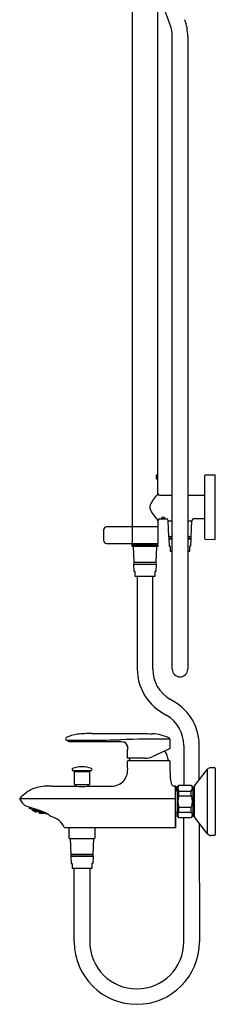
# Model space of a CAD drawing. Units: inches. Extents: x 3441.6 to 3464.1, y 136.6 to 198.1.
# Drawn here: x 3456.6 to 3464.1, y 136.6 to 174.3 of the extents above; entities that cross this region are included whole.
import ezdxf

# ---------------------------------------------------------------- set-up
doc = ezdxf.new("R2010")
doc.units = ezdxf.units.IN
doc.header["$LTSCALE"] = 0.64311
doc.header["$MEASUREMENT"] = 0
doc.layers.get('0').update_dxf_attribs({"color": 255, "linetype": 'CONTINUOUS'})
doc.layers.get('Defpoints').update_dxf_attribs({"linetype": 'CONTINUOUS'})
doc.styles.get("Standard").update_dxf_attribs({"font": 'txt', "width": 0.8})

msp = doc.modelspace()

# ---------------------------------------------------------------- linework, layer by layer
for p, q in [((3460.895, 176.84), (3460.895, 154.914)), ((3462.353, 174.125), (3461.272, 177.094)), ((3461.879, 156.184), (3461.879, 175.427)), ((3462.43, 149.469), (3462.43, 173.687)), ((3463.021, 173.687), (3463.02, 149.469)), ((3463.67, 154.462), (3463.67, 156.883)), ((3463.689, 156.903), (3464.064, 156.912)), ((3464.064, 154.432), (3464.064, 156.912)), ((3461.938, 156.125), (3462.43, 156.125)), ((3463.021, 156.125), (3463.67, 156.125)), ((3461.879, 154.914), (3459.917, 154.914)), ((3460.914, 154.284), (3460.914, 154.914)), ((3461.879, 155.16), (3461.879, 154.914)), ((3461.879, 154.904), (3461.879, 154.294)), ((3461.938, 155.219), (3462.211, 155.219)), ((3462.273, 155.164), (3462.273, 155.141)), ((3462.273, 155.141), (3462.43, 155.141)), ((3462.299, 154.534), (3462.274, 155.141)), ((3463.02, 155.141), (3463.178, 155.141)), ((3463.152, 154.534), (3463.177, 155.141)), ((3463.178, 155.16), (3463.178, 155.141)), ((3463.67, 155.219), (3463.237, 155.219)), ((3459.799, 154.796), (3459.799, 154.402)), ((3462.299, 154.534), (3462.43, 154.534)), ((3462.43, 154.53), (3462.327, 154.53)), ((3462.332, 154.53), (3462.332, 154.534)), ((3463.02, 154.534), (3463.152, 154.534)), ((3463.123, 154.53), (3463.02, 154.53)), ((3463.119, 154.53), (3463.119, 154.534)), ((3459.917, 154.284), (3461.879, 154.284)), ((3460.895, 154.284), (3460.895, 154.245)), ((3460.895, 154.245), (3461.879, 154.245)), ((3460.895, 154.225), (3461.879, 154.225)), ((3460.895, 154.166), (3460.895, 154.225)), ((3461.879, 154.166), (3460.895, 154.166)), ((3460.935, 154.166), (3460.96, 153.56)), ((3460.959, 154.245), (3460.959, 154.235)), ((3461.072, 154.238), (3461.072, 154.245)), ((3461.702, 154.234), (3461.702, 154.245)), ((3461.813, 153.56), (3461.838, 154.166)), ((3461.879, 154.245), (3461.879, 154.284)), ((3461.879, 154.225), (3461.879, 154.166)), ((3462.43, 154.456), (3462.302, 154.456)), ((3462.302, 154.456), (3462.314, 154.18)), ((3462.314, 154.18), (3462.345, 154.18)), ((3462.327, 154.46), (3462.43, 154.46)), ((3462.332, 154.456), (3462.332, 154.46)), ((3462.345, 154.18), (3462.345, 154.011)), ((3463.02, 154.46), (3463.123, 154.46)), ((3463.149, 154.456), (3463.02, 154.456)), ((3463.105, 154.011), (3463.106, 154.18)), ((3463.137, 154.18), (3463.106, 154.18)), ((3463.119, 154.456), (3463.119, 154.46)), ((3463.137, 154.18), (3463.149, 154.456)), ((3463.689, 154.442), (3464.064, 154.432)), ((3462.351, 153.983), (3462.43, 153.983)), ((3463.02, 153.983), (3463.101, 153.983)), ((3460.96, 153.56), (3461.813, 153.56)), ((3460.963, 153.481), (3461.81, 153.481)), ((3460.975, 153.206), (3460.963, 153.481)), ((3461.785, 153.556), (3460.985, 153.556)), ((3460.989, 153.486), (3461.785, 153.486)), ((3460.993, 153.556), (3460.993, 153.56)), ((3460.993, 153.481), (3460.993, 153.486)), ((3461.78, 153.556), (3461.78, 153.56)), ((3461.78, 153.481), (3461.78, 153.486)), ((3461.81, 153.481), (3461.798, 153.206)), ((3461.009, 153.206), (3460.975, 153.206)), ((3461.009, 153.009), (3461.009, 153.206)), ((3461.765, 153.009), (3461.009, 153.009)), ((3461.091, 153.009), (3461.091, 149.469)), ((3461.682, 149.469), (3461.682, 153.009)), ((3461.798, 153.206), (3461.765, 153.206)), ((3461.765, 153.206), (3461.765, 153.009)), ((3462.522, 148.209), (3462.335, 148.32)), ((3462.032, 147.813), (3462.219, 147.701)), ((3459.352, 147.009), (3461.273, 147.009)), ((3458.453, 146.718), (3458.373, 146.752)), ((3458.374, 146.752), (3459.352, 146.752)), ((3458.552, 146.694), (3459.387, 146.694)), ((3459.387, 146.694), (3460.36, 146.694)), ((3462.339, 146.783), (3462.339, 146.44)), ((3460.722, 146.078), (3460.722, 146.23)), ((3462.327, 146.422), (3461.688, 146.124)), ((3462.871, 146.553), (3462.871, 145.032)), ((3463.462, 145.236), (3463.462, 146.553)), ((3460.723, 145.682), (3460.723, 145.948)), ((3461.389, 146.058), (3460.742, 146.058)), ((3460.743, 145.967), (3462.322, 145.967)), ((3462.341, 145.948), (3462.341, 145.682)), ((3458.617, 145.595), (3459.337, 145.595)), ((3458.682, 145.542), (3458.682, 145.06)), ((3459.273, 145.542), (3458.682, 145.542)), ((3459.273, 145.06), (3459.273, 145.542)), ((3463.293, 145.02), (3463.776, 145.637)), ((3463.767, 145.626), (3463.767, 143.179)), ((3463.922, 145.702), (3464.044, 145.702)), ((3464.064, 145.682), (3464.064, 143.123)), ((3457.821, 144.993), (3458.743, 144.993)), ((3458.692, 145.05), (3459.263, 145.05)), ((3458.743, 144.993), (3458.755, 144.991)), ((3458.755, 145.05), (3458.755, 144.991)), ((3459.2, 145.05), (3459.2, 144.991)), ((3459.212, 144.993), (3460.182, 144.993)), ((3462.54, 144.993), (3462.54, 143.397)), ((3462.56, 144.914), (3462.54, 144.914)), ((3462.54, 144.908), (3462.548, 144.908)), ((3462.54, 144.824), (3462.627, 144.824)), ((3462.56, 144.973), (3462.56, 144.914)), ((3462.56, 144.896), (3462.56, 144.824)), ((3462.627, 144.973), (3462.686, 145.032)), ((3462.627, 143.832), (3462.627, 144.973)), ((3462.686, 145.032), (3463.158, 145.032)), ((3462.686, 145.024), (3462.686, 145.032)), ((3462.686, 144.622), (3462.686, 144.804)), ((3462.686, 144.804), (3463.158, 144.804)), ((3463.158, 145.032), (3463.217, 144.973)), ((3463.158, 145.024), (3463.158, 145.032)), ((3463.158, 144.622), (3463.158, 144.804)), ((3463.217, 144.973), (3463.217, 143.832)), ((3463.217, 144.917), (3463.276, 144.917)), ((3463.276, 143.834), (3463.276, 144.971)), ((3456.602, 144.515), (3462.54, 144.515)), ((3462.686, 144.622), (3463.158, 144.622)), ((3456.961, 144.172), (3456.966, 144.187)), ((3457.605, 143.925), (3456.968, 144.132)), ((3457.064, 144.101), (3457.073, 144.093)), ((3457.075, 144.096), (3457.072, 144.099)), ((3457.075, 144.096), (3457.073, 144.093)), ((3457.073, 144.093), (3457.088, 144.082)), ((3457.088, 144.084), (3457.075, 144.096)), ((3457.079, 144.096), (3457.09, 144.089)), ((3457.082, 144.084), (3457.082, 144.085)), ((3457.082, 144.085), (3457.097, 144.075)), ((3457.082, 144.084), (3457.084, 144.083)), ((3457.084, 144.092), (3457.083, 144.089)), ((3457.083, 144.089), (3457.097, 144.076)), ((3457.099, 144.082), (3457.084, 144.092)), ((3457.088, 144.082), (3457.088, 144.084)), ((3457.09, 144.089), (3457.091, 144.092)), ((3457.094, 144.091), (3457.1, 144.085)), ((3457.097, 144.076), (3457.099, 144.082)), ((3457.097, 144.076), (3457.112, 144.067)), ((3457.097, 144.075), (3457.111, 144.063)), ((3457.113, 144.07), (3457.099, 144.082)), ((3457.1, 144.085), (3457.101, 144.089)), ((3457.1, 144.085), (3457.115, 144.076)), ((3457.106, 144.07), (3457.106, 144.068)), ((3457.121, 144.06), (3457.106, 144.07)), ((3457.106, 144.068), (3457.12, 144.057)), ((3457.111, 144.062), (3457.106, 144.065)), ((3457.109, 144.079), (3457.108, 144.075)), ((3457.108, 144.075), (3457.122, 144.063)), ((3457.125, 144.07), (3457.109, 144.079)), ((3457.111, 144.063), (3457.111, 144.062)), ((3457.112, 144.067), (3457.113, 144.07)), ((3457.117, 144.081), (3457.113, 144.085)), ((3457.115, 144.084), (3457.126, 144.074)), ((3457.115, 144.076), (3457.117, 144.081)), ((3457.12, 144.057), (3457.121, 144.06)), ((3457.12, 144.057), (3457.135, 144.048)), ((3457.136, 144.049), (3457.121, 144.06)), ((3457.122, 144.063), (3457.125, 144.07)), ((3457.122, 144.063), (3457.137, 144.055)), ((3457.139, 144.058), (3457.125, 144.07)), ((3457.126, 144.074), (3457.128, 144.08)), ((3457.126, 144.074), (3457.141, 144.067)), ((3457.129, 144.05), (3457.13, 144.051)), ((3457.129, 144.05), (3457.134, 144.046)), ((3457.13, 144.051), (3457.145, 144.042)), ((3457.132, 144.057), (3457.131, 144.054)), ((3457.131, 144.054), (3457.145, 144.043)), ((3457.147, 144.049), (3457.132, 144.057)), ((3457.135, 144.068), (3457.134, 144.064)), ((3457.134, 144.064), (3457.148, 144.052)), ((3457.151, 144.061), (3457.135, 144.068)), ((3457.135, 144.048), (3457.136, 144.049)), ((3457.137, 144.055), (3457.139, 144.058)), ((3457.143, 144.073), (3457.139, 144.077)), ((3457.141, 144.067), (3457.143, 144.073)), ((3457.142, 144.076), (3457.153, 144.066)), ((3457.144, 144.04), (3457.145, 144.042)), ((3457.145, 144.043), (3457.147, 144.049)), ((3457.145, 144.043), (3457.161, 144.036)), ((3457.145, 144.042), (3457.159, 144.032)), ((3457.161, 144.038), (3457.147, 144.049)), ((3457.148, 144.052), (3457.151, 144.061)), ((3457.148, 144.052), (3457.164, 144.045)), ((3457.165, 144.05), (3457.151, 144.061)), ((3457.159, 144.031), (3457.152, 144.035)), ((3457.153, 144.066), (3457.154, 144.072)), ((3457.153, 144.066), (3457.168, 144.06)), ((3457.155, 144.038), (3457.154, 144.036)), ((3457.154, 144.036), (3457.169, 144.027)), ((3457.17, 144.03), (3457.155, 144.038)), ((3457.158, 144.047), (3457.156, 144.043)), ((3457.156, 144.043), (3457.171, 144.033)), ((3457.173, 144.04), (3457.158, 144.047)), ((3457.159, 144.032), (3457.159, 144.031)), ((3457.162, 144.061), (3457.16, 144.055)), ((3457.16, 144.055), (3457.175, 144.044)), ((3457.161, 144.036), (3457.161, 144.038)), ((3457.178, 144.055), (3457.162, 144.061)), ((3457.164, 144.045), (3457.165, 144.05)), ((3457.168, 144.06), (3457.171, 144.066)), ((3457.169, 144.027), (3457.17, 144.03)), ((3457.169, 144.027), (3457.184, 144.019)), ((3457.185, 144.021), (3457.17, 144.03)), ((3457.171, 144.033), (3457.173, 144.04)), ((3457.171, 144.033), (3457.187, 144.026)), ((3457.188, 144.03), (3457.173, 144.04)), ((3457.175, 144.065), (3457.18, 144.061)), ((3457.175, 144.044), (3457.178, 144.055)), ((3457.175, 144.044), (3457.191, 144.038)), ((3457.192, 144.044), (3457.178, 144.055)), ((3457.178, 144.021), (3457.179, 144.022)), ((3457.194, 144.013), (3457.178, 144.021)), ((3457.179, 144.022), (3457.194, 144.014)), ((3457.18, 144.061), (3457.196, 144.056)), ((3457.181, 144.028), (3457.18, 144.025)), ((3457.18, 144.025), (3457.195, 144.016)), ((3457.197, 144.021), (3457.181, 144.028)), ((3457.183, 144.034), (3457.184, 144.039)), ((3457.198, 144.024), (3457.183, 144.034)), ((3457.184, 144.039), (3457.2, 144.034)), ((3457.184, 144.019), (3457.185, 144.021)), ((3457.187, 144.026), (3457.188, 144.03)), ((3457.188, 144.049), (3457.19, 144.056)), ((3457.202, 144.038), (3457.188, 144.049)), ((3457.19, 144.056), (3457.206, 144.051)), ((3457.191, 144.038), (3457.192, 144.044)), ((3457.195, 144.014), (3457.194, 144.012)), ((3457.194, 144.014), (3457.195, 144.014)), ((3457.194, 144.014), (3457.194, 144.013)), ((3457.194, 144.012), (3457.194, 144.013)), ((3457.197, 144.021), (3457.195, 144.016)), ((3457.195, 144.016), (3457.196, 144.016)), ((3457.196, 144.056), (3457.197, 144.058)), ((3457.196, 144.016), (3457.197, 144.021)), ((3457.197, 144.021), (3457.197, 144.021)), ((3457.198, 144.024), (3457.2, 144.034)), ((3457.201, 144.033), (3457.198, 144.024)), ((3457.198, 144.024), (3457.198, 144.024)), ((3457.2, 144.034), (3457.201, 144.033)), ((3457.202, 144.038), (3457.206, 144.051)), ((3457.203, 144.038), (3457.202, 144.038)), ((3457.207, 144.051), (3457.203, 144.038)), ((3457.206, 144.051), (3457.207, 144.051)), ((3457.238, 144.045), (3457.223, 143.999)), ((3457.247, 144.032), (3457.236, 144.04)), ((3457.25, 144.04), (3457.247, 144.041)), ((3457.247, 144.032), (3457.25, 144.04)), ((3457.257, 144.029), (3457.247, 144.032)), ((3457.253, 144.04), (3457.26, 144.035)), ((3457.258, 144.028), (3457.257, 144.029)), ((3457.257, 144.029), (3457.257, 144.029)), ((3457.268, 144.025), (3457.258, 144.028)), ((3457.26, 144.035), (3457.26, 144.037)), ((3457.26, 144.035), (3457.271, 144.034)), ((3457.27, 144.032), (3457.268, 144.025)), ((3457.286, 144.025), (3457.268, 144.026)), ((3457.279, 144.031), (3457.27, 144.032)), ((3457.286, 144.025), (3457.3, 144.015)), ((3457.295, 144.026), (3457.302, 144.022)), ((3457.302, 144.022), (3457.3, 144.014)), ((3457.3, 144.014), (3457.309, 144.012)), ((3457.313, 144.018), (3457.303, 144.023)), ((3457.309, 144.012), (3457.31, 144.012)), ((3457.31, 144.012), (3457.311, 144.011)), ((3457.311, 144.011), (3457.321, 144.008)), ((3457.313, 144.018), (3457.313, 144.02)), ((3457.32, 144.018), (3457.313, 144.018)), ((3457.321, 144.008), (3457.323, 144.016)), ((3457.335, 144.013), (3457.321, 143.967)), ((3457.321, 144.008), (3457.334, 144.008)), ((3457.323, 144.016), (3457.326, 144.016)), ((3457.352, 143.963), (3457.352, 143.961)), ((3457.353, 143.963), (3457.352, 143.963)), ((3457.352, 143.961), (3457.353, 143.961)), ((3457.353, 143.964), (3457.355, 143.97)), ((3457.354, 143.964), (3457.353, 143.964)), ((3457.37, 143.959), (3457.353, 143.963)), ((3457.353, 143.963), (3457.353, 143.961)), ((3457.353, 143.961), (3457.37, 143.959)), ((3457.355, 143.97), (3457.354, 143.964)), ((3457.371, 143.963), (3457.354, 143.964)), ((3457.355, 143.97), (3457.355, 143.97)), ((3457.355, 143.97), (3457.372, 143.965)), ((3457.358, 143.982), (3457.356, 143.973)), ((3457.356, 143.973), (3457.359, 143.982)), ((3457.356, 143.973), (3457.356, 143.973)), ((3457.356, 143.973), (3457.374, 143.972)), ((3457.359, 143.982), (3457.358, 143.982)), ((3457.376, 143.977), (3457.359, 143.982)), ((3457.364, 144), (3457.36, 143.987)), ((3457.36, 143.987), (3457.361, 143.987)), ((3457.361, 143.987), (3457.365, 144)), ((3457.361, 143.987), (3457.379, 143.987)), ((3457.365, 144), (3457.364, 144)), ((3457.364, 143.961), (3457.364, 143.963)), ((3457.364, 143.963), (3457.382, 143.961)), ((3457.381, 143.958), (3457.364, 143.961)), ((3457.381, 143.994), (3457.365, 144)), ((3457.366, 143.968), (3457.367, 143.971)), ((3457.383, 143.964), (3457.366, 143.968)), ((3457.367, 143.971), (3457.385, 143.971)), ((3457.37, 143.98), (3457.372, 143.985)), ((3457.386, 143.975), (3457.37, 143.98)), ((3457.372, 143.965), (3457.371, 143.963)), ((3457.372, 143.985), (3457.39, 143.986)), ((3457.374, 143.972), (3457.376, 143.977)), ((3457.376, 143.997), (3457.376, 144)), ((3457.392, 143.992), (3457.376, 143.997)), ((3457.379, 143.987), (3457.381, 143.994)), ((3457.381, 143.958), (3457.382, 143.961)), ((3457.382, 143.961), (3457.399, 143.958)), ((3457.383, 143.964), (3457.385, 143.971)), ((3457.401, 143.963), (3457.383, 143.964)), ((3457.385, 143.971), (3457.402, 143.967)), ((3457.386, 143.975), (3457.39, 143.986)), ((3457.405, 143.976), (3457.386, 143.975)), ((3457.39, 143.986), (3457.406, 143.981)), ((3457.399, 143.992), (3457.392, 143.992)), ((3457.393, 143.96), (3457.394, 143.963)), ((3457.394, 143.963), (3457.412, 143.963)), ((3457.396, 143.969), (3457.397, 143.974)), ((3457.413, 143.966), (3457.396, 143.969)), ((3457.397, 143.974), (3457.416, 143.975)), ((3457.401, 143.984), (3457.403, 143.991)), ((3457.417, 143.98), (3457.401, 143.984)), ((3457.402, 143.967), (3457.401, 143.963)), ((3457.406, 143.981), (3457.405, 143.976)), ((3457.41, 143.957), (3457.412, 143.963)), ((3457.412, 143.963), (3457.429, 143.96)), ((3457.413, 143.966), (3457.416, 143.975)), ((3457.431, 143.967), (3457.413, 143.966)), ((3457.416, 143.975), (3457.433, 143.972)), ((3457.417, 143.98), (3457.419, 143.986)), ((3457.432, 143.982), (3457.417, 143.98)), ((3457.423, 143.962), (3457.424, 143.966)), ((3457.44, 143.96), (3457.423, 143.962)), ((3457.424, 143.966), (3457.442, 143.967)), ((3457.427, 143.974), (3457.429, 143.98)), ((3457.444, 143.971), (3457.427, 143.974)), ((3457.429, 143.98), (3457.435, 143.981)), ((3457.433, 143.972), (3457.431, 143.967)), ((3457.44, 143.96), (3457.442, 143.967)), ((3457.458, 143.961), (3457.44, 143.96)), ((3457.442, 143.967), (3457.46, 143.965)), ((3457.444, 143.971), (3457.446, 143.977)), ((3457.458, 143.973), (3457.444, 143.971)), ((3457.451, 143.96), (3457.47, 143.962)), ((3457.454, 143.967), (3457.455, 143.971)), ((3457.471, 143.965), (3457.454, 143.967)), ((3457.455, 143.971), (3457.461, 143.972)), ((3457.46, 143.965), (3457.458, 143.961)), ((3457.468, 143.956), (3457.47, 143.962)), ((3457.47, 143.962), (3457.487, 143.961)), ((3457.471, 143.965), (3457.472, 143.968)), ((3457.48, 143.966), (3457.471, 143.965)), ((3457.481, 143.962), (3457.482, 143.965)), ((3457.494, 143.961), (3457.481, 143.962)), ((3457.487, 143.961), (3457.487, 143.958)), ((3462.627, 143.981), (3462.54, 143.981)), ((3462.56, 143.397), (3462.56, 143.981)), ((3462.686, 144.001), (3462.686, 144.183)), ((3462.686, 144.183), (3463.158, 144.183)), ((3462.686, 144.001), (3463.158, 144.001)), ((3463.158, 144.001), (3463.158, 144.183)), ((3457.37, 143.959), (3457.37, 143.959)), ((3457.398, 143.957), (3457.381, 143.958)), ((3457.392, 143.957), (3457.391, 143.956)), ((3457.391, 143.956), (3457.399, 143.955)), ((3457.409, 143.956), (3457.392, 143.957)), ((3457.41, 143.957), (3457.393, 143.96)), ((3457.399, 143.958), (3457.398, 143.957)), ((3457.427, 143.954), (3457.409, 143.956)), ((3457.409, 143.954), (3457.409, 143.956)), ((3457.428, 143.957), (3457.41, 143.957)), ((3457.42, 143.955), (3457.421, 143.957)), ((3457.438, 143.954), (3457.42, 143.955)), ((3457.426, 143.953), (3457.42, 143.953)), ((3457.421, 143.957), (3457.439, 143.957)), ((3457.426, 143.953), (3457.427, 143.954)), ((3457.429, 143.96), (3457.428, 143.957)), ((3457.438, 143.954), (3457.439, 143.957)), ((3457.456, 143.954), (3457.438, 143.954)), ((3457.439, 143.957), (3457.457, 143.956)), ((3457.467, 143.954), (3457.449, 143.953)), ((3457.449, 143.953), (3457.449, 143.953)), ((3457.449, 143.953), (3457.454, 143.952)), ((3457.45, 143.957), (3457.451, 143.96)), ((3457.468, 143.956), (3457.45, 143.957)), ((3457.457, 143.956), (3457.456, 143.954)), ((3457.485, 143.954), (3457.467, 143.954)), ((3457.487, 143.958), (3457.468, 143.956)), ((3457.479, 143.955), (3457.48, 143.956)), ((3457.497, 143.955), (3457.479, 143.955)), ((3457.48, 143.956), (3457.498, 143.959)), ((3457.485, 143.953), (3457.482, 143.953)), ((3457.485, 143.953), (3457.485, 143.954)), ((3457.498, 143.959), (3457.497, 143.955)), ((3457.509, 143.956), (3457.497, 143.955)), ((3457.498, 143.959), (3457.502, 143.959)), ((3457.605, 143.925), (3457.615, 143.931)), ((3462.54, 143.899), (3462.548, 143.899)), ((3462.54, 143.893), (3462.56, 143.893)), ((3462.54, 143.815), (3462.54, 143.815)), ((3462.686, 143.773), (3462.627, 143.832)), ((3462.686, 143.773), (3462.686, 143.781)), ((3463.158, 143.773), (3462.686, 143.773)), ((3462.871, 139.034), (3462.871, 143.773)), ((3463.217, 143.832), (3463.158, 143.773)), ((3463.158, 143.773), (3463.158, 143.781)), ((3463.217, 143.888), (3463.276, 143.888)), ((3463.767, 143.179), (3463.293, 143.785)), ((3462.56, 143.397), (3458.311, 143.397)), ((3458.475, 143.397), (3458.475, 143.011)), ((3459.479, 143.011), (3459.479, 143.397)), ((3463.462, 143.569), (3463.466, 139.035)), ((3458.495, 142.991), (3459.46, 142.991)), ((3458.526, 142.991), (3458.551, 142.385)), ((3459.404, 142.385), (3459.429, 142.991)), ((3464.044, 143.103), (3463.922, 143.103)), ((3458.551, 142.385), (3459.404, 142.385)), ((3458.554, 142.306), (3458.566, 142.03)), ((3458.554, 142.306), (3459.401, 142.306)), ((3458.579, 142.38), (3459.375, 142.38)), ((3458.579, 142.31), (3459.375, 142.31)), ((3458.584, 142.38), (3458.584, 142.385)), ((3458.584, 142.306), (3458.584, 142.31)), ((3459.371, 142.38), (3459.371, 142.385)), ((3459.371, 142.306), (3459.371, 142.31)), ((3459.401, 142.306), (3459.389, 142.03)), ((3458.566, 142.03), (3458.599, 142.03)), ((3458.599, 142.03), (3458.599, 141.834)), ((3459.355, 141.834), (3458.599, 141.834)), ((3458.682, 139.027), (3458.682, 141.834)), ((3459.273, 141.834), (3459.273, 139.034)), ((3459.389, 142.03), (3459.355, 142.03)), ((3459.355, 142.03), (3459.355, 141.834))]:
    msp.add_line(p, q)
for centre, radius, start, end in [((3461.139, 173.685), 1.291, 0.087, 19.913), ((3461.151, 173.687), 1.87, 359.9994, 20.0004), ((3461.964, 156.824), 0.155, 169.1436, 179.7699), ((3461.95, 156.822), 0.142, 179.0092, 202.5381), ((3461.904, 156.839), 0.0944, 143.8783, 171.1365), ((3461.845, 156.882), 0.0212, 122.1622, 143.8783), ((3461.842, 156.887), 0.0156, 85.1022, 122.1622), ((3461.843, 156.895), 0.00702, 40.8085, 85.1022), ((3461.83, 156.88), 0.0271, 21.8526, 47.102), ((3461.742, 156.847), 0.121, 4.4238, 21.1224), ((3461.708, 156.807), 0.155, 344.7198, 355.4732), ((3461.54, 156.824), 0.325, 354.8319, 5.6925), ((3463.69, 156.883), 0.0197, 91.5, 180), ((3461.879, 156.794), 0.0653, 203.3817, 218.7503), ((3461.847, 156.768), 0.0245, 218.0973, 245.4065), ((3461.842, 156.76), 0.0147, 250.0032, 266.7618), ((3461.842, 156.754), 0.00903, 266.7618, 317.892), ((3461.818, 156.776), 0.0411, 317.892, 346.3149), ((3463.223, 154.947), 1.826, 137.3783, 153.9463), ((3461.938, 156.184), 0.0591, 180, 270), ((3461.803, 155.672), 0.234, 160.7206, 199.7201), ((3462.151, 155.797), 0.604, 199.7201, 214.181), ((3464.425, 157.344), 3.354, 214.2184, 220.6155), ((3462.075, 155.184), 0.099, 49.979, 128.4936), ((3459.917, 154.796), 0.118, 90, 180), ((3461.869, 154.904), 0.00984, 0, 90), ((3461.938, 155.16), 0.0591, 90, 180), ((3462.025, 155.255), 0.0133, 148.4542, 247.4152), ((3462.075, 155.41), 0.177, 251.6946, 288.8287), ((3462.129, 155.254), 0.0113, 285.3305, 33.5167), ((3462.213, 155.16), 0.0594, 4.0772, 91.9398), ((3463.237, 155.16), 0.059, 89.9945, 176.1966), ((3463.237, 155.16), 0.0587, 176.1533, 179.9901), ((3462.327, 154.495), 0.035, 90.0001, 270.0678), ((3463.123, 154.495), 0.035, 270.0001, 90), ((3459.917, 154.402), 0.118, 180, 270), ((3461.114, 154.53), 0.324, 241.5392, 250.0186), ((3461.082, 154.456), 0.253, 241.054, 245.9678), ((3461.194, 154.431), 0.228, 234.532, 244.2424), ((3461.572, 153.595), 0.651, 92.447, 104.3401), ((3461.652, 152.949), 1.298, 92.7522, 100.3652), ((3461.612, 153.383), 0.852, 90.799, 98.6826), ((3461.557, 153.984), 0.25, 74.6928, 87.4192), ((3461.607, 153.802), 0.433, 77.8467, 90.799), ((3461.601, 153.752), 0.493, 73.7512, 89.8771), ((3461.869, 154.294), 0.0098, 270, 0), ((3461.869, 154.294), 0.00984, 270, 0), ((3463.69, 154.462), 0.0197, 180, 268.5), ((3462.822, 154.012), 0.477, 180.0914, 182.8955), ((3462.368, 153.989), 0.0219, 182.8955, 191.9696), ((3462.349, 153.985), 0.00309, 191.9696, 219.0902), ((3462.347, 153.984), 0.000939, 239.2922, 272.0609), ((3462.35, 154.013), 0.0295, 264.9723, 268.427), ((3462.35, 154.044), 0.0604, 268.833, 270.3899), ((3463.101, 154.012), 0.0292, 270.0097, 275.3712), ((3463.103, 153.984), 0.00069, 271.2968, 306.7431), ((3462.953, 154.002), 0.152, 353.3952, 0.3012), ((3463.102, 153.985), 0.00226, 317.1869, 351.8502), ((3462.45, 154.012), 0.656, 359.1827, 359.9305), ((3460.989, 153.521), 0.0351, 95.6669, 269.8625), ((3461.785, 153.521), 0.035, 270.0001, 90), ((3463.019, 149.469), 1.928, 180.0001, 239.2064), ((3463.019, 149.469), 1.337, 180.0001, 239.2064), ((3462.725, 149.47), 0.295, 180.2157, 359.7833), ((3461.535, 146.553), 1.927, 0.0001, 59.2064), ((3461.535, 146.553), 1.336, 0.0001, 59.2064), ((3458.993, 145.531), 1.461, 97.9167, 115.0943), ((3459.491, 139.438), 7.573, 91.0472, 95.2943), ((3469.943, 377.93), 231.084, 267.84993, 267.9503), ((3461.602, 145.436), 1.561, 62.7246, 87.2251), ((3458.404, 146.803), 0.0594, 120.6855, 239.3741), ((3458.572, 146.995), 0.302, 246.7502, 266.1155), ((3459.354, 182.48), 35.728, 269.9976, 271.753), ((3460.339, 144.93), 1.763, 80.5158, 89.3024), ((3461.75, 100.938), 45.85, 89.2645, 91.6292), ((3460.384, 146.432), 0.342, 348.6071, 44.0132), ((3462.304, 146.792), 0.0338, 14.2191, 66.8367), ((3462.28, 146.786), 0.0583, 357.898, 14.3744), ((3469.442, 147.584), 8.797, 186.7849, 187.6624), ((3457.963, 146.23), 2.759, 0.0006, 2.8111), ((3461.427, 145.848), 0.866, 7.9371, 34.2969), ((3462.319, 146.44), 0.0199, 295.3545, 359.6456), ((3460.742, 146.078), 0.0197, 180.0089, 269.9799), ((3460.743, 145.948), 0.0198, 90.2172, 179.9153), ((3461.639, 145.848), 0.867, 165.9607, 172.0572), ((3461.389, 146.767), 0.709, 270.0017, 294.9994), ((3462.322, 145.948), 0.0198, 0.0928, 89.7437), ((3458.635, 145.631), 0.0393, 116.2799, 243.723), ((3458.977, 144.675), 1.054, 70.0369, 109.9631), ((3458.814, 145.993), 0.444, 243.723, 249.3572), ((3458.643, 145.542), 0.0395, 0.0916, 67.8659), ((3459.312, 145.542), 0.0394, 110.733, 179.9997), ((3459.142, 145.991), 0.441, 290.733, 296.2798), ((3459.32, 145.631), 0.0393, 296.2798, 63.7201), ((3460.104, 145.592), 0.616, 328.1451, 351.7481), ((3459.618, 145.655), 1.106, 351.7963, 1.4028), ((3470.787, 145.682), 8.446, 180.0004, 181.7206), ((3463.923, 145.502), 0.2, 90.1687, 137.5128), ((3464.044, 145.682), 0.0196, 359.7713, 90.1088), ((3460.108, 145.611), 0.623, 276.8108, 326.3955), ((3464.357, 145.489), 2.013, 181.7206, 189.2001), ((3462.755, 145.229), 0.39, 189.2001, 205.8356), ((3457.61, 143.689), 1.303, 111.9362, 140.6878), ((3457.69, 143.216), 1.776, 90.6141, 108.6368), ((3457.871, 131.695), 13.297, 90.2167, 90.8612), ((3458.692, 145.06), 0.00984, 179.9973, 270.0011), ((3458.977, 146.585), 1.609, 262.055, 277.9447), ((3461.365, 129.504), 15.638, 97.9151, 97.9588), ((3459.263, 145.06), 0.00983, 269.9761, 0.0967), ((3462.51, 145.111), 0.118, 205.8356, 235.0371), ((3462.5, 145.096), 0.0997, 235.0371, 260.5154), ((3462.538, 145.326), 0.333, 260.5154, 268.3455), ((3462.55, 145.72), 0.727, 268.2969, 269.2208), ((3462.54, 144.973), 0.0197, 0.0252, 89.9473), ((3462.548, 144.896), 0.0118, 359.9975, 89.9999), ((3462.819, 144.914), 0.172, 140.4848, 219.5152), ((3463.025, 144.914), 0.172, 320.4848, 39.5152), ((3463.355, 144.971), 0.0787, 142, 180), ((3456.626, 144.496), 0.0314, 140.7404, 179.4734), ((3456.636, 144.499), 0.0414, 184.9883, 214.4021), ((3458.42, 145.751), 2.221, 215.0212, 222.6956), ((3463.277, 144.402), 0.63, 159.6373, 200.3628), ((3462.568, 144.402), 0.63, 339.6372, 20.3627), ((3452.387, 130.466), 14.464, 70.8913, 72.2861), ((3456.998, 144.16), 0.0394, 162.015, 206.9847), ((3466.682, 149.091), 10.907, 206.9847, 207.0453), ((3457.455, 144.543), 0.591, 228.2472, 246.9551), ((3435.281, 78.602), 69.076, 71.29619, 71.56697), ((3457.453, 144.543), 0.591, 257.044, 275.7519), ((3456.462, 141.351), 2.849, 68.109, 70.1062), ((3457.097, 142.993), 1.089, 60.7258, 66.8794), ((3462.819, 143.891), 0.172, 140.4848, 219.5152), ((3463.025, 143.891), 0.172, 320.4848, 39.5152), ((3457.597, 143.966), 0.0393, 296.9847, 324.0159), ((3457.167, 143.124), 0.94, 48.4396, 60.5586), ((3457.622, 143.093), 0.753, 23.7554, 77.0576), ((3462.54, 143.834), 0.0199, 270.5955, 359.6275), ((3462.548, 143.911), 0.0118, 270, 0.0796), ((3463.355, 143.834), 0.0787, 179.988, 218.0003), ((3458.495, 143.011), 0.0197, 179.9998, 270.0182), ((3459.459, 143.011), 0.0202, 271.511, 358.4708), ((3463.922, 143.3), 0.197, 218.0015, 269.9968), ((3464.044, 143.123), 0.0196, 269.9251, 0.2147), ((3458.579, 142.345), 0.035, 90, 270), ((3459.375, 142.345), 0.035, 270, 90), ((3461.074, 139.033), 2.392, 180.1332, 0.044), ((3461.072, 139.034), 1.799, 180.0001, 0.0001)]:
    msp.add_arc(centre, radius, start, end)

# ---------------------------------------------------------------- texts
at = {"layer": 'Defpoints'}
for tag, p, s in [('MODELNUMBER', (3464.064, 144.406), 'K-77232T-4'), ('TRADENAME', (3464.064, 144.405), 'KUMIN'), ('PRODUCT', (3464.064, 144.403), 'BATH AND SHOWER FAUCET')]:
    msp.add_attdef(tag, p, s, height=0.001, dxfattribs=at)

doc.saveas('drawing.dxf')
